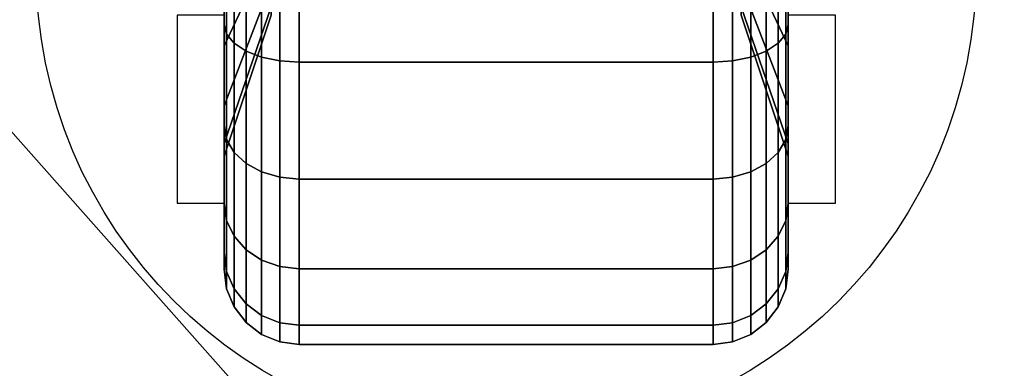
# Model space of a CAD drawing. Extents: x -83 to 83, y -18 to 18.
# Drawn here: x 29 to 32, y 14 to 15 of the extents above; entities that cross this region are included whole.
import ezdxf

# ---------------------------------------------------------------- set-up
doc = ezdxf.new("R2010")
doc.units = 0
for name, color, linetype in [('3D', 254, 'CONTINUOUS'), ('3D-BLACK', 250, 'CONTINUOUS'), ('3D-CASTIRON', 251, 'CONTINUOUS'), ('3D-FLAT', 7, 'CONTINUOUS'), ('3D-NON', 43, 'CONTINUOUS')]:
    doc.layers.add(name, color=color, linetype=linetype)

msp = doc.modelspace()

# ---------------------------------------------------------------- linework, layer by layer
at = {"layer": '3D'}
for points in [[(63.35, 16.5, 54), (63.35, 7, 55), (27.55, 7, 55), (27.55, 16.5, 54)], [(29.7, 15.375, 1.5), (29.575, 15.375, 1.5), (29.575, 14.875, 3.75), (29.7, 14.875, 3.75)], [(31.2, 14.875, 3.75), (31.325, 14.875, 3.75), (31.325, 15.375, 1.5), (31.2, 15.375, 1.5)]]:
    msp.add_3dface(points, dxfattribs=at)
at = {"layer": '3D-BLACK'}
for points in [[(29.7, 15.5, 0.634), (29.7, 15.35, 0.3742), (29.7, 15.6635, 0.2443), (29.7, 15.7412, 0.5341)], [(29.7, 15.7412, 2.4659), (29.7, 15.6635, 2.7557), (29.7, 15.35, 2.6258), (29.7, 15.5, 2.366)], [(31.2, 15.35, 0.3742), (31.2, 15.5, 0.634), (31.2, 15.7412, 0.5341), (31.2, 15.6635, 0.2443)], [(31.2, 15.6635, 2.7557), (31.2, 15.7412, 2.4659), (31.2, 15.5, 2.366), (31.2, 15.35, 2.6258)], [(29.825, 15.5581, 1.0581), (29.7, 15.2929, 0.7929), (29.7, 15.5, 0.634), (29.825, 15.6875, 0.9587)], [(29.825, 15.6875, 2.0413), (29.7, 15.5, 2.366), (29.7, 15.2929, 2.2071), (29.825, 15.5581, 1.9419)], [(31.2, 15.2929, 0.7929), (31.075, 15.5581, 1.0581), (31.075, 15.6875, 0.9587), (31.2, 15.5, 0.634)], [(31.2, 15.5, 2.366), (31.075, 15.6875, 2.0413), (31.075, 15.5581, 1.9419), (31.2, 15.2929, 2.2071)], [(29.7, 15.35, 0.3742), (29.7068, 15.3241, 0.3293), (29.7068, 15.6501, 0.1943), (29.7, 15.6635, 0.2443)], [(29.7, 15.6635, 2.7557), (29.7068, 15.6501, 2.8057), (29.7068, 15.3241, 2.6707), (29.7, 15.35, 2.6258)], [(31.1932, 15.3241, 0.3293), (31.2, 15.35, 0.3742), (31.2, 15.6635, 0.2443), (31.1932, 15.6501, 0.1943)], [(31.1932, 15.6501, 2.8057), (31.2, 15.6635, 2.7557), (31.2, 15.35, 2.6258), (31.1932, 15.3241, 2.6707)], [(29.7068, 15.3241, 0.3293), (29.7268, 15.3, 0.2876), (29.7268, 15.6377, 0.1477), (29.7068, 15.6501, 0.1943)], [(29.7068, 15.6501, 2.8057), (29.7268, 15.6377, 2.8523), (29.7268, 15.3, 2.7124), (29.7068, 15.3241, 2.6707)], [(29.7268, 15.3, 0.2876), (29.7586, 15.2793, 0.2517), (29.7586, 15.6269, 0.1077), (29.7268, 15.6377, 0.1477)], [(29.7268, 15.6377, 2.8523), (29.7586, 15.6269, 2.8923), (29.7586, 15.2793, 2.7483), (29.7268, 15.3, 2.7124)], [(29.7586, 15.2793, 0.2517), (29.8, 15.2634, 0.2242), (29.8, 15.6187, 0.077), (29.7586, 15.6269, 0.1077)], [(29.7586, 15.6269, 2.8923), (29.8, 15.6187, 2.923), (29.8, 15.2634, 2.7758), (29.7586, 15.2793, 2.7483)], [(31.1, 15.2634, 0.2242), (31.1414, 15.2793, 0.2517), (31.1414, 15.6269, 0.1077), (31.1, 15.6187, 0.077)], [(31.1, 15.6187, 2.923), (31.1414, 15.6269, 2.8923), (31.1414, 15.2793, 2.7483), (31.1, 15.2634, 2.7758)], [(31.1414, 15.2793, 0.2517), (31.1732, 15.3, 0.2876), (31.1732, 15.6377, 0.1477), (31.1414, 15.6269, 0.1077)], [(31.1414, 15.6269, 2.8923), (31.1732, 15.6377, 2.8523), (31.1732, 15.3, 2.7124), (31.1414, 15.2793, 2.7483)], [(31.1732, 15.3, 0.2876), (31.1932, 15.3241, 0.3293), (31.1932, 15.6501, 0.1943), (31.1732, 15.6377, 0.1477)], [(31.1732, 15.6377, 2.8523), (31.1932, 15.6501, 2.8057), (31.1932, 15.3241, 2.6707), (31.1732, 15.3, 2.7124)], [(29.8, 15.2634, 0.2242), (29.8482, 15.2534, 0.2069), (29.8482, 15.6135, 0.0577), (29.8, 15.6187, 0.077)], [(29.8, 15.6187, 2.923), (29.8482, 15.6135, 2.9423), (29.8482, 15.2534, 2.7931), (29.8, 15.2634, 2.7758)], [(29.8482, 15.2534, 0.2069), (29.9, 15.25, 0.201), (29.9, 15.6118, 0.0511), (29.8482, 15.6135, 0.0577)], [(29.8482, 15.6135, 2.9423), (29.9, 15.6118, 2.9489), (29.9, 15.25, 2.799), (29.8482, 15.2534, 2.7931)], [(29.9, 15.25, 0.201), (31, 15.25, 0.201), (31, 15.6118, 0.0511), (29.9, 15.6118, 0.0511)], [(29.9, 15.6118, 2.9489), (31, 15.6118, 2.9489), (31, 15.25, 2.799), (29.9, 15.25, 2.799)], [(31, 15.25, 0.201), (31.0518, 15.2534, 0.2069), (31.0518, 15.6135, 0.0577), (31, 15.6118, 0.0511)], [(31, 15.6118, 2.9489), (31.0518, 15.6135, 2.9423), (31.0518, 15.2534, 2.7931), (31, 15.25, 2.799)], [(31.0518, 15.2534, 0.2069), (31.1, 15.2634, 0.2242), (31.1, 15.6187, 0.077), (31.0518, 15.6135, 0.0577)], [(31.0518, 15.6135, 2.9423), (31.1, 15.6187, 2.923), (31.1, 15.2634, 2.7758), (31.0518, 15.2534, 2.7931)], [(29.825, 15.4587, 1.1875), (29.7, 15.134, 1), (29.7, 15.2929, 0.7929), (29.825, 15.5581, 1.0581)], [(29.825, 15.5581, 1.9419), (29.7, 15.2929, 2.2071), (29.7, 15.134, 2), (29.825, 15.4587, 1.8125)], [(31.2, 15.134, 1), (31.075, 15.4587, 1.1875), (31.075, 15.5581, 1.0581), (31.2, 15.2929, 0.7929)], [(31.2, 15.2929, 2.2071), (31.075, 15.5581, 1.9419), (31.075, 15.4587, 1.8125), (31.2, 15.134, 2)], [(29.7, 15.2929, 0.7929), (29.7, 15.0808, 0.5808), (29.7, 15.35, 0.3742), (29.7, 15.5, 0.634)], [(29.7, 15.5, 2.366), (29.7, 15.35, 2.6258), (29.7, 15.0808, 2.4192), (29.7, 15.2929, 2.2071)], [(31.2, 15.0808, 0.5808), (31.2, 15.2929, 0.7929), (31.2, 15.5, 0.634), (31.2, 15.35, 0.3742)], [(31.2, 15.35, 2.6258), (31.2, 15.5, 2.366), (31.2, 15.2929, 2.2071), (31.2, 15.0808, 2.4192)], [(29.825, 15.3963, 1.3382), (29.7, 15.0341, 1.2412), (29.7, 15.134, 1), (29.825, 15.4587, 1.1875)], [(29.825, 15.4587, 1.8125), (29.7, 15.134, 2), (29.7, 15.0341, 1.7588), (29.825, 15.3963, 1.6618)], [(31.2, 15.0341, 1.2412), (31.075, 15.3963, 1.3382), (31.075, 15.4587, 1.1875), (31.2, 15.134, 1)], [(31.2, 15.134, 2), (31.075, 15.4587, 1.8125), (31.075, 15.3963, 1.6618), (31.2, 15.0341, 1.7588)], [(29.825, 15.375, 1.5), (29.7, 15, 1.5), (29.7, 15.0341, 1.2412), (29.825, 15.3963, 1.3382)], [(29.825, 15.3963, 1.6618), (29.7, 15.0341, 1.7588), (29.7, 15, 1.5), (29.825, 15.375, 1.5)], [(31.2, 15, 1.5), (31.075, 15.375, 1.5), (31.075, 15.3963, 1.3382), (31.2, 15.0341, 1.2412)], [(31.2, 15.0341, 1.7588), (31.075, 15.3963, 1.6618), (31.075, 15.375, 1.5), (31.2, 15, 1.5)], [(29.7, 15.0808, 0.5808), (29.7068, 15.0442, 0.5442), (29.7068, 15.3241, 0.3293), (29.7, 15.35, 0.3742)], [(29.7, 15.35, 2.6258), (29.7068, 15.3241, 2.6707), (29.7068, 15.0442, 2.4558), (29.7, 15.0808, 2.4192)], [(31.1932, 15.0442, 0.5442), (31.2, 15.0808, 0.5808), (31.2, 15.35, 0.3742), (31.1932, 15.3241, 0.3293)], [(31.1932, 15.3241, 2.6707), (31.2, 15.35, 2.6258), (31.2, 15.0808, 2.4192), (31.1932, 15.0442, 2.4558)], [(29.7068, 15.0442, 0.5442), (29.7268, 15.0101, 0.5101), (29.7268, 15.3, 0.2876), (29.7068, 15.3241, 0.3293)], [(29.7068, 15.3241, 2.6707), (29.7268, 15.3, 2.7124), (29.7268, 15.0101, 2.4899), (29.7068, 15.0442, 2.4558)], [(31.1732, 15.0101, 0.5101), (31.1932, 15.0442, 0.5442), (31.1932, 15.3241, 0.3293), (31.1732, 15.3, 0.2876)], [(31.1732, 15.3, 2.7124), (31.1932, 15.3241, 2.6707), (31.1932, 15.0442, 2.4558), (31.1732, 15.0101, 2.4899)], [(29.7, 15.134, 1), (29.7, 14.8742, 0.85), (29.7, 15.0808, 0.5808), (29.7, 15.2929, 0.7929)], [(29.7, 15.2929, 2.2071), (29.7, 15.0808, 2.4192), (29.7, 14.8742, 2.15), (29.7, 15.134, 2)], [(29.7268, 15.0101, 0.5101), (29.7586, 14.9808, 0.4808), (29.7586, 15.2793, 0.2517), (29.7268, 15.3, 0.2876)], [(29.7268, 15.3, 2.7124), (29.7586, 15.2793, 2.7483), (29.7586, 14.9808, 2.5192), (29.7268, 15.0101, 2.4899)], [(31.1414, 14.9808, 0.4808), (31.1732, 15.0101, 0.5101), (31.1732, 15.3, 0.2876), (31.1414, 15.2793, 0.2517)], [(31.1414, 15.2793, 2.7483), (31.1732, 15.3, 2.7124), (31.1732, 15.0101, 2.4899), (31.1414, 14.9808, 2.5192)], [(31.2, 14.8742, 0.85), (31.2, 15.134, 1), (31.2, 15.2929, 0.7929), (31.2, 15.0808, 0.5808)], [(31.2, 15.0808, 2.4192), (31.2, 15.2929, 2.2071), (31.2, 15.134, 2), (31.2, 14.8742, 2.15)], [(29.7586, 14.9808, 0.4808), (29.8, 14.9583, 0.4583), (29.8, 15.2634, 0.2242), (29.7586, 15.2793, 0.2517)], [(29.7586, 15.2793, 2.7483), (29.8, 15.2634, 2.7758), (29.8, 14.9583, 2.5417), (29.7586, 14.9808, 2.5192)], [(29.8, 14.9583, 0.4583), (29.8482, 14.9442, 0.4442), (29.8482, 15.2534, 0.2069), (29.8, 15.2634, 0.2242)], [(29.8, 15.2634, 2.7758), (29.8482, 15.2534, 2.7931), (29.8482, 14.9442, 2.5558), (29.8, 14.9583, 2.5417)], [(31.0518, 14.9442, 0.4442), (31.1, 14.9583, 0.4583), (31.1, 15.2634, 0.2242), (31.0518, 15.2534, 0.2069)], [(31.0518, 15.2534, 2.7931), (31.1, 15.2634, 2.7758), (31.1, 14.9583, 2.5417), (31.0518, 14.9442, 2.5558)], [(31.1, 14.9583, 0.4583), (31.1414, 14.9808, 0.4808), (31.1414, 15.2793, 0.2517), (31.1, 15.2634, 0.2242)], [(31.1, 15.2634, 2.7758), (31.1414, 15.2793, 2.7483), (31.1414, 14.9808, 2.5192), (31.1, 14.9583, 2.5417)], [(29.8482, 14.9442, 0.4442), (29.9, 14.9393, 0.4393), (29.9, 15.25, 0.201), (29.8482, 15.2534, 0.2069)], [(29.8482, 15.2534, 2.7931), (29.9, 15.25, 2.799), (29.9, 14.9393, 2.5607), (29.8482, 14.9442, 2.5558)], [(29.9, 14.9393, 0.4393), (31, 14.9393, 0.4393), (31, 15.25, 0.201), (29.9, 15.25, 0.201)], [(29.9, 15.25, 2.799), (31, 15.25, 2.799), (31, 14.9393, 2.5607), (29.9, 14.9393, 2.5607)], [(31, 14.9393, 0.4393), (31.0518, 14.9442, 0.4442), (31.0518, 15.2534, 0.2069), (31, 15.25, 0.201)], [(31, 15.25, 2.799), (31.0518, 15.2534, 2.7931), (31.0518, 14.9442, 2.5558), (31, 14.9393, 2.5607)], [(29.7, 15.0341, 1.2412), (29.7, 14.7443, 1.1635), (29.7, 14.8742, 0.85), (29.7, 15.134, 1)], [(29.7, 15.134, 2), (29.7, 14.8742, 2.15), (29.7, 14.7443, 1.8365), (29.7, 15.0341, 1.7588)], [(31.2, 14.7443, 1.1635), (31.2, 15.0341, 1.2412), (31.2, 15.134, 1), (31.2, 14.8742, 0.85)], [(31.2, 14.8742, 2.15), (31.2, 15.134, 2), (31.2, 15.0341, 1.7588), (31.2, 14.7443, 1.8365)], [(29.7, 14.8742, 0.85), (29.7068, 14.8293, 0.8241), (29.7068, 15.0442, 0.5442), (29.7, 15.0808, 0.5808)], [(29.7, 15.0808, 2.4192), (29.7068, 15.0442, 2.4558), (29.7068, 14.8293, 2.1759), (29.7, 14.8742, 2.15)], [(31.1932, 14.8293, 0.8241), (31.2, 14.8742, 0.85), (31.2, 15.0808, 0.5808), (31.1932, 15.0442, 0.5442)], [(31.1932, 15.0442, 2.4558), (31.2, 15.0808, 2.4192), (31.2, 14.8742, 2.15), (31.1932, 14.8293, 2.1759)], [(29.7, 15, 1.5), (29.7, 14.7, 1.5), (29.7, 14.7443, 1.1635), (29.7, 15.0341, 1.2412)], [(29.7, 15.0341, 1.7588), (29.7, 14.7443, 1.8365), (29.7, 14.7, 1.5), (29.7, 15, 1.5)], [(29.7068, 14.8293, 0.8241), (29.7268, 14.7876, 0.8), (29.7268, 15.0101, 0.5101), (29.7068, 15.0442, 0.5442)], [(29.7068, 15.0442, 2.4558), (29.7268, 15.0101, 2.4899), (29.7268, 14.7876, 2.2), (29.7068, 14.8293, 2.1759)], [(31.1732, 14.7876, 0.8), (31.1932, 14.8293, 0.8241), (31.1932, 15.0442, 0.5442), (31.1732, 15.0101, 0.5101)], [(31.1732, 15.0101, 2.4899), (31.1932, 15.0442, 2.4558), (31.1932, 14.8293, 2.1759), (31.1732, 14.7876, 2.2)], [(31.2, 14.7, 1.5), (31.2, 15, 1.5), (31.2, 15.0341, 1.2412), (31.2, 14.7443, 1.1635)], [(31.2, 14.7443, 1.8365), (31.2, 15.0341, 1.7588), (31.2, 15, 1.5), (31.2, 14.7, 1.5)], [(29.7268, 14.7876, 0.8), (29.7586, 14.7517, 0.7793), (29.7586, 14.9808, 0.4808), (29.7268, 15.0101, 0.5101)], [(29.7268, 15.0101, 2.4899), (29.7586, 14.9808, 2.5192), (29.7586, 14.7517, 2.2207), (29.7268, 14.7876, 2.2)], [(31.1414, 14.7517, 0.7793), (31.1732, 14.7876, 0.8), (31.1732, 15.0101, 0.5101), (31.1414, 14.9808, 0.4808)], [(31.1414, 14.9808, 2.5192), (31.1732, 15.0101, 2.4899), (31.1732, 14.7876, 2.2), (31.1414, 14.7517, 2.2207)], [(29.7586, 14.7517, 0.7793), (29.8, 14.7242, 0.7634), (29.8, 14.9583, 0.4583), (29.7586, 14.9808, 0.4808)], [(29.7586, 14.9808, 2.5192), (29.8, 14.9583, 2.5417), (29.8, 14.7242, 2.2366), (29.7586, 14.7517, 2.2207)], [(31.1, 14.7242, 0.7634), (31.1414, 14.7517, 0.7793), (31.1414, 14.9808, 0.4808), (31.1, 14.9583, 0.4583)], [(31.1, 14.9583, 2.5417), (31.1414, 14.9808, 2.5192), (31.1414, 14.7517, 2.2207), (31.1, 14.7242, 2.2366)], [(29.8, 14.7242, 0.7634), (29.8482, 14.7069, 0.7534), (29.8482, 14.9442, 0.4442), (29.8, 14.9583, 0.4583)], [(29.8, 14.9583, 2.5417), (29.8482, 14.9442, 2.5558), (29.8482, 14.7069, 2.2466), (29.8, 14.7242, 2.2366)], [(31.0518, 14.7069, 0.7534), (31.1, 14.7242, 0.7634), (31.1, 14.9583, 0.4583), (31.0518, 14.9442, 0.4442)], [(31.0518, 14.9442, 2.5558), (31.1, 14.9583, 2.5417), (31.1, 14.7242, 2.2366), (31.0518, 14.7069, 2.2466)], [(29.8482, 14.7069, 0.7534), (29.9, 14.701, 0.75), (29.9, 14.9393, 0.4393), (29.8482, 14.9442, 0.4442)], [(29.8482, 14.9442, 2.5558), (29.9, 14.9393, 2.5607), (29.9, 14.701, 2.25), (29.8482, 14.7069, 2.2466)], [(29.9, 14.701, 0.75), (31, 14.701, 0.75), (31, 14.9393, 0.4393), (29.9, 14.9393, 0.4393)], [(29.9, 14.9393, 2.5607), (31, 14.9393, 2.5607), (31, 14.701, 2.25), (29.9, 14.701, 2.25)], [(31, 14.701, 0.75), (31.0518, 14.7069, 0.7534), (31.0518, 14.9442, 0.4442), (31, 14.9393, 0.4393)], [(31, 14.9393, 2.5607), (31.0518, 14.9442, 2.5558), (31.0518, 14.7069, 2.2466), (31, 14.701, 2.25)], [(29.7, 14.7443, 1.1635), (29.7068, 14.6943, 1.1501), (29.7068, 14.8293, 0.8241), (29.7, 14.8742, 0.85)], [(29.7, 14.8742, 2.15), (29.7068, 14.8293, 2.1759), (29.7068, 14.6943, 1.8499), (29.7, 14.7443, 1.8365)], [(31.1932, 14.6943, 1.1501), (31.2, 14.7443, 1.1635), (31.2, 14.8742, 0.85), (31.1932, 14.8293, 0.8241)], [(31.1932, 14.8293, 2.1759), (31.2, 14.8742, 2.15), (31.2, 14.7443, 1.8365), (31.1932, 14.6943, 1.8499)], [(29.7068, 14.6943, 1.1501), (29.7268, 14.6477, 1.1377), (29.7268, 14.7876, 0.8), (29.7068, 14.8293, 0.8241)], [(29.7068, 14.8293, 2.1759), (29.7268, 14.7876, 2.2), (29.7268, 14.6477, 1.8623), (29.7068, 14.6943, 1.8499)], [(31.1732, 14.6477, 1.1377), (31.1932, 14.6943, 1.1501), (31.1932, 14.8293, 0.8241), (31.1732, 14.7876, 0.8)], [(31.1732, 14.7876, 2.2), (31.1932, 14.8293, 2.1759), (31.1932, 14.6943, 1.8499), (31.1732, 14.6477, 1.8623)], [(29.7268, 14.6477, 1.1377), (29.7586, 14.6077, 1.1269), (29.7586, 14.7517, 0.7793), (29.7268, 14.7876, 0.8)], [(29.7268, 14.7876, 2.2), (29.7586, 14.7517, 2.2207), (29.7586, 14.6077, 1.8731), (29.7268, 14.6477, 1.8623)], [(31.1414, 14.6077, 1.1269), (31.1732, 14.6477, 1.1377), (31.1732, 14.7876, 0.8), (31.1414, 14.7517, 0.7793)], [(31.1414, 14.7517, 2.2207), (31.1732, 14.7876, 2.2), (31.1732, 14.6477, 1.8623), (31.1414, 14.6077, 1.8731)], [(29.7, 14.7, 1.5), (29.7068, 14.6482, 1.5), (29.7068, 14.6943, 1.1501), (29.7, 14.7443, 1.1635)], [(29.7, 14.7443, 1.8365), (29.7068, 14.6943, 1.8499), (29.7068, 14.6482, 1.5), (29.7, 14.7, 1.5)], [(29.7586, 14.6077, 1.1269), (29.8, 14.577, 1.1187), (29.8, 14.7242, 0.7634), (29.7586, 14.7517, 0.7793)], [(29.7586, 14.7517, 2.2207), (29.8, 14.7242, 2.2366), (29.8, 14.577, 1.8813), (29.7586, 14.6077, 1.8731)], [(31.1, 14.577, 1.1187), (31.1414, 14.6077, 1.1269), (31.1414, 14.7517, 0.7793), (31.1, 14.7242, 0.7634)], [(31.1, 14.7242, 2.2366), (31.1414, 14.7517, 2.2207), (31.1414, 14.6077, 1.8731), (31.1, 14.577, 1.8813)], [(31.1932, 14.6482, 1.5), (31.2, 14.7, 1.5), (31.2, 14.7443, 1.1635), (31.1932, 14.6943, 1.1501)], [(31.1932, 14.6943, 1.8499), (31.2, 14.7443, 1.8365), (31.2, 14.7, 1.5), (31.1932, 14.6482, 1.5)], [(29.8, 14.577, 1.1187), (29.8482, 14.5577, 1.1135), (29.8482, 14.7069, 0.7534), (29.8, 14.7242, 0.7634)], [(29.8, 14.7242, 2.2366), (29.8482, 14.7069, 2.2466), (29.8482, 14.5577, 1.8865), (29.8, 14.577, 1.8813)], [(31.0518, 14.5577, 1.1135), (31.1, 14.577, 1.1187), (31.1, 14.7242, 0.7634), (31.0518, 14.7069, 0.7534)], [(31.0518, 14.7069, 2.2466), (31.1, 14.7242, 2.2366), (31.1, 14.577, 1.8813), (31.0518, 14.5577, 1.8865)], [(29.7068, 14.6482, 1.5), (29.7268, 14.6, 1.5), (29.7268, 14.6477, 1.1377), (29.7068, 14.6943, 1.1501)], [(29.7068, 14.6943, 1.8499), (29.7268, 14.6477, 1.8623), (29.7268, 14.6, 1.5), (29.7068, 14.6482, 1.5)], [(29.8482, 14.5577, 1.1135), (29.9, 14.5511, 1.1118), (29.9, 14.701, 0.75), (29.8482, 14.7069, 0.7534)], [(29.8482, 14.7069, 2.2466), (29.9, 14.701, 2.25), (29.9, 14.5511, 1.8882), (29.8482, 14.5577, 1.8865)], [(29.9, 14.5511, 1.1118), (31, 14.5511, 1.1118), (31, 14.701, 0.75), (29.9, 14.701, 0.75)], [(29.9, 14.701, 2.25), (31, 14.701, 2.25), (31, 14.5511, 1.8882), (29.9, 14.5511, 1.8882)], [(31, 14.5511, 1.1118), (31.0518, 14.5577, 1.1135), (31.0518, 14.7069, 0.7534), (31, 14.701, 0.75)], [(31, 14.701, 2.25), (31.0518, 14.7069, 2.2466), (31.0518, 14.5577, 1.8865), (31, 14.5511, 1.8882)], [(31.1732, 14.6, 1.5), (31.1932, 14.6482, 1.5), (31.1932, 14.6943, 1.1501), (31.1732, 14.6477, 1.1377)], [(31.1732, 14.6477, 1.8623), (31.1932, 14.6943, 1.8499), (31.1932, 14.6482, 1.5), (31.1732, 14.6, 1.5)], [(29.7268, 14.6, 1.5), (29.7586, 14.5586, 1.5), (29.7586, 14.6077, 1.1269), (29.7268, 14.6477, 1.1377)], [(29.7268, 14.6477, 1.8623), (29.7586, 14.6077, 1.8731), (29.7586, 14.5586, 1.5), (29.7268, 14.6, 1.5)], [(31.1414, 14.5586, 1.5), (31.1732, 14.6, 1.5), (31.1732, 14.6477, 1.1377), (31.1414, 14.6077, 1.1269)], [(31.1414, 14.6077, 1.8731), (31.1732, 14.6477, 1.8623), (31.1732, 14.6, 1.5), (31.1414, 14.5586, 1.5)], [(29.7586, 14.5586, 1.5), (29.8, 14.5268, 1.5), (29.8, 14.577, 1.1187), (29.7586, 14.6077, 1.1269)], [(29.7586, 14.6077, 1.8731), (29.8, 14.577, 1.8813), (29.8, 14.5268, 1.5), (29.7586, 14.5586, 1.5)], [(31.1, 14.5268, 1.5), (31.1414, 14.5586, 1.5), (31.1414, 14.6077, 1.1269), (31.1, 14.577, 1.1187)], [(31.1, 14.577, 1.8813), (31.1414, 14.6077, 1.8731), (31.1414, 14.5586, 1.5), (31.1, 14.5268, 1.5)], [(29.8, 14.5268, 1.5), (29.8482, 14.5068, 1.5), (29.8482, 14.5577, 1.1135), (29.8, 14.577, 1.1187)], [(29.8, 14.577, 1.8813), (29.8482, 14.5577, 1.8865), (29.8482, 14.5068, 1.5), (29.8, 14.5268, 1.5)], [(29.8482, 14.5068, 1.5), (29.9, 14.5, 1.5), (29.9, 14.5511, 1.1118), (29.8482, 14.5577, 1.1135)], [(29.8482, 14.5577, 1.8865), (29.9, 14.5511, 1.8882), (29.9, 14.5, 1.5), (29.8482, 14.5068, 1.5)], [(31, 14.5, 1.5), (31.0518, 14.5068, 1.5), (31.0518, 14.5577, 1.1135), (31, 14.5511, 1.1118)], [(31, 14.5511, 1.8882), (31.0518, 14.5577, 1.8865), (31.0518, 14.5068, 1.5), (31, 14.5, 1.5)], [(31.0518, 14.5068, 1.5), (31.1, 14.5268, 1.5), (31.1, 14.577, 1.1187), (31.0518, 14.5577, 1.1135)], [(31.0518, 14.5577, 1.8865), (31.1, 14.577, 1.8813), (31.1, 14.5268, 1.5), (31.0518, 14.5068, 1.5)], [(29.9, 14.5, 1.5), (31, 14.5, 1.5), (31, 14.5511, 1.1118), (29.9, 14.5511, 1.1118)], [(29.9, 14.5511, 1.8882), (31, 14.5511, 1.8882), (31, 14.5, 1.5), (29.9, 14.5, 1.5)]]:
    msp.add_3dface(points, dxfattribs=at)
at = {"layer": '3D-CASTIRON'}
for points in [[(27.4689, 16.0393, 37.0097), (27.9177, 16.4375, 37.0097), (31.2361, 12.6974, 37.0097), (30.7873, 12.2992, 37.0097)], [(27.4689, 16.0393, 36.5097), (27.9177, 16.4375, 36.5097), (31.2361, 12.6974, 36.5097), (30.7873, 12.2992, 36.5097)], [(27.9177, 16.4375, 36.5097), (31.2361, 12.6974, 36.5097), (31.2361, 12.6974, 37.0097), (27.9177, 16.4375, 37.0097)], [(39.35, 16.4, 36.5), (27.55, 16.4, 36.5), (27.55, 3.1, 36.5), (39.35, 3.1, 36.5)], [(39.35, 16.4, 36), (27.55, 16.4, 36), (27.55, 3.1, 36), (39.35, 3.1, 36)], [(27.4689, 16.0393, 36.5097), (30.7873, 12.2992, 36.5097), (30.7873, 12.2992, 37.0097), (27.4689, 16.0393, 37.0097)]]:
    msp.add_3dface(points, dxfattribs=at)
at = {"layer": '3D-FLAT'}
msp.add_circle((30.45, 15.5, 4), 1.25, dxfattribs=at)
for points in [[(63.45, 16.5, 28), (27.45, 16.5, 28), (27.45, -12.5, 28), (63.45, -12.5, 28)], [(63.45, 16.5, 26), (27.45, 16.5, 26), (27.45, -12.5, 26), (63.45, -12.5, 26)], [(63.45, -10.3, 36), (27.45, -10.3, 36), (27.45, 16.5, 36), (63.45, 16.5, 36)], [(63.45, -10.3, 28), (27.45, -10.3, 28), (27.45, 16.5, 28), (63.45, 16.5, 28)], [(39.45, 16.5, 36), (27.45, 16.5, 36), (27.45, -10.5, 36), (39.45, -10.5, 36)], [(63.35, 16.5, 25.9), (27.55, 16.5, 25.9), (27.55, -10.5, 25.9), (63.35, -10.5, 25.9)], [(63.35, 16.5, 4), (27.55, 16.5, 4), (27.55, -10.5, 4), (63.35, -10.5, 4)], [(63.35, 16.5, 25.9), (27.55, 16.5, 25.9), (27.55, -10.3, 25.9), (63.35, -10.3, 25.9)], [(63.35, 16.5, 4.1), (27.55, 16.5, 4.1), (27.55, -10.3, 4.1), (63.35, -10.3, 4.1)], [(63.35, 16.5, 56.5), (63.35, 7, 56.5), (27.55, 7, 56.5), (27.55, 16.5, 56.5)]]:
    msp.add_3dface(points, dxfattribs=at)
at = {"layer": '3D-NON', "invisible_edges": 15}
for points in [[(29.575, 15.2917, 3.75), (29.575, 15.5, 3.75), (29.575, 16, 0.875), (29.575, 15.6875, 0.9587)], [(31.325, 15.5, 3.75), (31.325, 15.2917, 3.75), (31.325, 15.6875, 0.9587), (31.325, 16, 0.875)], [(29.575, 15.0833, 3.75), (29.575, 15.2917, 3.75), (29.575, 15.6875, 0.9587), (29.575, 15.4587, 1.1875)], [(31.325, 15.2917, 3.75), (31.325, 15.0833, 3.75), (31.325, 15.4587, 1.1875), (31.325, 15.6875, 0.9587)], [(29.575, 14.875, 3.75), (29.575, 15.0833, 3.75), (29.575, 15.4587, 1.1875), (29.575, 15.375, 1.5)], [(31.325, 15.0833, 3.75), (31.325, 14.875, 3.75), (31.325, 15.375, 1.5), (31.325, 15.4587, 1.1875)]]:
    msp.add_3dface(points, dxfattribs=at)

doc.saveas('drawing.dxf')
